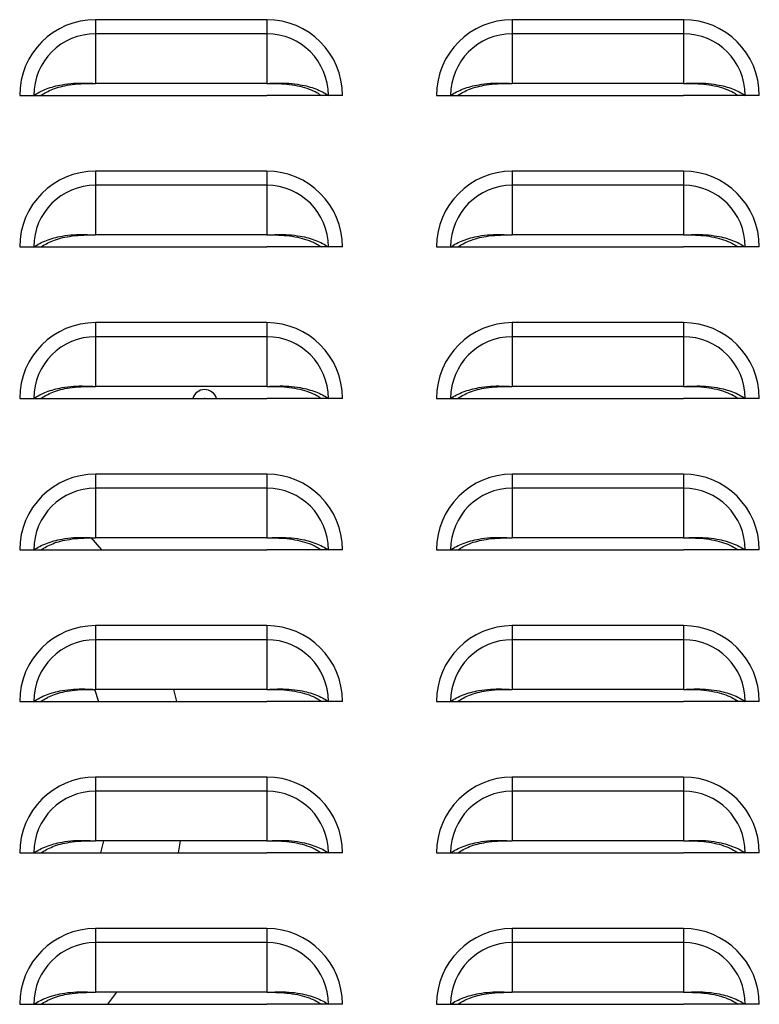
# Model space of a CAD drawing. Units: inches. Extents: x 0 to 25.2, y 0 to 19.3.
# Drawn here: x 3.6 to 3.9, y 6.3 to 6.8 of the extents above; entities that cross this region are included whole.
import ezdxf

# ---------------------------------------------------------------- set-up
doc = ezdxf.new("R2010")
doc.units = ezdxf.units.IN
doc.header["$LTSCALE"] = 2
doc.header["$MEASUREMENT"] = 0

msp = doc.modelspace()

# ---------------------------------------------------------------- linework, layer by layer
at = {"color": 7, "linetype": 'Continuous', "lineweight": 25}
for p, q in [((3.64717066, 6.75587108), (3.64717066, 6.75005676)), ((3.71779566, 6.75587108), (3.64717066, 6.75587108)), ((3.71779566, 6.75587108), (3.71779566, 6.75005676)), ((3.81904566, 6.75587108), (3.81904566, 6.75005676)), ((3.88967066, 6.75587108), (3.81904566, 6.75587108)), ((3.88967066, 6.75587108), (3.88967066, 6.75005676)), ((3.64717066, 6.75005676), (3.64717066, 6.72956986)), ((3.71779566, 6.75005676), (3.64717066, 6.75005676)), ((3.71779566, 6.75005676), (3.71779566, 6.72956986)), ((3.81904566, 6.75005676), (3.81904566, 6.72956986)), ((3.88967066, 6.75005676), (3.81904566, 6.75005676)), ((3.88967066, 6.75005676), (3.88967066, 6.72956986)), ((3.71779566, 6.72956986), (3.64717066, 6.72956986)), ((3.88967066, 6.72956986), (3.81904566, 6.72956986)), ((3.61592066, 6.72462108), (3.62173498, 6.72462108)), ((3.62173498, 6.72462108), (3.62464159, 6.72462108)), ((3.62458608, 6.72462108), (3.64717066, 6.72462108)), ((3.64717066, 6.72462108), (3.71779566, 6.72462108)), ((3.74038023, 6.72462108), (3.71779566, 6.72462108)), ((3.74323134, 6.72462108), (3.74032473, 6.72462108)), ((3.74904566, 6.72462108), (3.74323134, 6.72462108)), ((3.78779566, 6.72462108), (3.79360998, 6.72462108)), ((3.79360998, 6.72462108), (3.79651659, 6.72462108)), ((3.79646108, 6.72462108), (3.81904566, 6.72462108)), ((3.81904566, 6.72462108), (3.88967066, 6.72462108)), ((3.91225523, 6.72462108), (3.88967066, 6.72462108)), ((3.91510634, 6.72462108), (3.91219973, 6.72462108)), ((3.92092066, 6.72462108), (3.91510634, 6.72462108)), ((3.64717066, 6.69337108), (3.64717066, 6.68755676)), ((3.71779566, 6.69337108), (3.64717066, 6.69337108)), ((3.71779566, 6.69337108), (3.71779566, 6.68755676)), ((3.81904566, 6.69337108), (3.81904566, 6.68755676)), ((3.88967066, 6.69337108), (3.81904566, 6.69337108)), ((3.88967066, 6.69337108), (3.88967066, 6.68755676)), ((3.64717066, 6.68755676), (3.64717066, 6.66706986)), ((3.71779566, 6.68755676), (3.64717066, 6.68755676)), ((3.71779566, 6.68755676), (3.71779566, 6.66706986)), ((3.81904566, 6.68755676), (3.81904566, 6.66706986)), ((3.88967066, 6.68755676), (3.81904566, 6.68755676)), ((3.88967066, 6.68755676), (3.88967066, 6.66706986)), ((3.71779566, 6.66706986), (3.64717066, 6.66706986)), ((3.88967066, 6.66706986), (3.81904566, 6.66706986)), ((3.61592066, 6.66212108), (3.62173498, 6.66212108)), ((3.62173498, 6.66212108), (3.62464159, 6.66212108)), ((3.62458608, 6.66212108), (3.64717066, 6.66212108)), ((3.64717066, 6.66212108), (3.71779566, 6.66212108)), ((3.74038023, 6.66212108), (3.71779566, 6.66212108)), ((3.74323134, 6.66212108), (3.74032473, 6.66212108)), ((3.74904566, 6.66212108), (3.74323134, 6.66212108)), ((3.78779566, 6.66212108), (3.79360998, 6.66212108)), ((3.79360998, 6.66212108), (3.79651659, 6.66212108)), ((3.79646108, 6.66212108), (3.81904566, 6.66212108)), ((3.81904566, 6.66212108), (3.88967066, 6.66212108)), ((3.91225523, 6.66212108), (3.88967066, 6.66212108)), ((3.91510634, 6.66212108), (3.91219973, 6.66212108)), ((3.92092066, 6.66212108), (3.91510634, 6.66212108)), ((3.64717066, 6.63087108), (3.64717066, 6.62505676)), ((3.71779566, 6.63087108), (3.64717066, 6.63087108)), ((3.71779566, 6.63087108), (3.71779566, 6.62505676)), ((3.81904566, 6.63087108), (3.81904566, 6.62505676)), ((3.88967066, 6.63087108), (3.81904566, 6.63087108)), ((3.88967066, 6.63087108), (3.88967066, 6.62505676)), ((3.64717066, 6.62505676), (3.64717066, 6.60456986)), ((3.71779566, 6.62505676), (3.64717066, 6.62505676)), ((3.71779566, 6.62505676), (3.71779566, 6.60456986)), ((3.81904566, 6.62505676), (3.81904566, 6.60456986)), ((3.88967066, 6.62505676), (3.81904566, 6.62505676)), ((3.88967066, 6.62505676), (3.88967066, 6.60456986)), ((3.71779566, 6.60456986), (3.64717066, 6.60456986)), ((3.88967066, 6.60456986), (3.81904566, 6.60456986)), ((3.61592066, 6.59962108), (3.62173498, 6.59962108)), ((3.62173498, 6.59962108), (3.62464159, 6.59962108)), ((3.62458608, 6.59962108), (3.64717066, 6.59962108)), ((3.64717066, 6.59962108), (3.71779566, 6.59962108)), ((3.69239417, 6.59962108), (3.69194715, 6.59962108)), ((3.74038023, 6.59962108), (3.71779566, 6.59962108)), ((3.74323134, 6.59962108), (3.74032473, 6.59962108)), ((3.74904566, 6.59962108), (3.74323134, 6.59962108)), ((3.78779566, 6.59962108), (3.79360998, 6.59962108)), ((3.79360998, 6.59962108), (3.79651659, 6.59962108)), ((3.79646108, 6.59962108), (3.81904566, 6.59962108)), ((3.81904566, 6.59962108), (3.88967066, 6.59962108)), ((3.91225523, 6.59962108), (3.88967066, 6.59962108)), ((3.91510634, 6.59962108), (3.91219973, 6.59962108)), ((3.92092066, 6.59962108), (3.91510634, 6.59962108)), ((3.64717066, 6.56837108), (3.64717066, 6.56255676)), ((3.71779566, 6.56837108), (3.64717066, 6.56837108)), ((3.71779566, 6.56837108), (3.71779566, 6.56255676)), ((3.81904566, 6.56837108), (3.81904566, 6.56255676)), ((3.88967066, 6.56837108), (3.81904566, 6.56837108)), ((3.88967066, 6.56837108), (3.88967066, 6.56255676)), ((3.64717066, 6.56255676), (3.64717066, 6.54206986)), ((3.71779566, 6.56255676), (3.64717066, 6.56255676)), ((3.71779566, 6.56255676), (3.71779566, 6.54206986)), ((3.81904566, 6.56255676), (3.81904566, 6.54206986)), ((3.88967066, 6.56255676), (3.81904566, 6.56255676)), ((3.88967066, 6.56255676), (3.88967066, 6.54206986)), ((3.64976761, 6.53712108), (3.64533851, 6.54217773)), ((3.71779566, 6.54206986), (3.64717066, 6.54206986)), ((3.88967066, 6.54206986), (3.81904566, 6.54206986)), ((3.61592066, 6.53712108), (3.62173498, 6.53712108)), ((3.62173498, 6.53712108), (3.62464159, 6.53712108)), ((3.62458608, 6.53712108), (3.64717066, 6.53712108)), ((3.64717066, 6.53712108), (3.71779566, 6.53712108)), ((3.74038023, 6.53712108), (3.71779566, 6.53712108)), ((3.74323134, 6.53712108), (3.74032473, 6.53712108)), ((3.74904566, 6.53712108), (3.74323134, 6.53712108)), ((3.78779566, 6.53712108), (3.79360998, 6.53712108)), ((3.79360998, 6.53712108), (3.79651659, 6.53712108)), ((3.79646108, 6.53712108), (3.81904566, 6.53712108)), ((3.81904566, 6.53712108), (3.88967066, 6.53712108)), ((3.91225523, 6.53712108), (3.88967066, 6.53712108)), ((3.91510634, 6.53712108), (3.91219973, 6.53712108)), ((3.92092066, 6.53712108), (3.91510634, 6.53712108)), ((3.64717066, 6.50587108), (3.64717066, 6.50005676)), ((3.71779566, 6.50587108), (3.64717066, 6.50587108)), ((3.71779566, 6.50587108), (3.71779566, 6.50005676)), ((3.81904566, 6.50587108), (3.81904566, 6.50005676)), ((3.88967066, 6.50587108), (3.81904566, 6.50587108)), ((3.88967066, 6.50587108), (3.88967066, 6.50005676)), ((3.64717066, 6.50005676), (3.64717066, 6.47956986)), ((3.71779566, 6.50005676), (3.64717066, 6.50005676)), ((3.71779566, 6.50005676), (3.71779566, 6.47956986)), ((3.81904566, 6.50005676), (3.81904566, 6.47956986)), ((3.88967066, 6.50005676), (3.81904566, 6.50005676)), ((3.88967066, 6.50005676), (3.88967066, 6.47956986)), ((3.64683491, 6.47969883), (3.64843887, 6.47462108)), ((3.71779566, 6.47956986), (3.64717066, 6.47956986)), ((3.88967066, 6.47956986), (3.81904566, 6.47956986)), ((3.61592066, 6.47462108), (3.62173498, 6.47462108)), ((3.62173498, 6.47462108), (3.62464159, 6.47462108)), ((3.62458608, 6.47462108), (3.64717066, 6.47462108)), ((3.64717066, 6.47462108), (3.71779566, 6.47462108)), ((3.74038023, 6.47462108), (3.71779566, 6.47462108)), ((3.74323134, 6.47462108), (3.74032473, 6.47462108)), ((3.74904566, 6.47462108), (3.74323134, 6.47462108)), ((3.78779566, 6.47462108), (3.79360998, 6.47462108)), ((3.79360998, 6.47462108), (3.79651659, 6.47462108)), ((3.79646108, 6.47462108), (3.81904566, 6.47462108)), ((3.81904566, 6.47462108), (3.88967066, 6.47462108)), ((3.91225523, 6.47462108), (3.88967066, 6.47462108)), ((3.91510634, 6.47462108), (3.91219973, 6.47462108)), ((3.92092066, 6.47462108), (3.91510634, 6.47462108)), ((3.64717066, 6.44337108), (3.64717066, 6.43755676)), ((3.71779566, 6.44337108), (3.64717066, 6.44337108)), ((3.71779566, 6.44337108), (3.71779566, 6.43755676)), ((3.81904566, 6.44337108), (3.81904566, 6.43755676)), ((3.88967066, 6.44337108), (3.81904566, 6.44337108)), ((3.88967066, 6.44337108), (3.88967066, 6.43755676)), ((3.64717066, 6.43755676), (3.64717066, 6.41706986)), ((3.71779566, 6.43755676), (3.64717066, 6.43755676)), ((3.71779566, 6.43755676), (3.71779566, 6.41706986)), ((3.81904566, 6.43755676), (3.81904566, 6.41706986)), ((3.88967066, 6.43755676), (3.81904566, 6.43755676)), ((3.88967066, 6.43755676), (3.88967066, 6.41706986)), ((3.71779566, 6.41706986), (3.64717066, 6.41706986)), ((3.65045367, 6.41706986), (3.64926901, 6.41212108)), ((3.68134634, 6.41212108), (3.68227158, 6.41706986)), ((3.88967066, 6.41706986), (3.81904566, 6.41706986)), ((3.61592066, 6.41212108), (3.62173498, 6.41212108)), ((3.62173498, 6.41212108), (3.62464159, 6.41212108)), ((3.62458608, 6.41212108), (3.64717066, 6.41212108)), ((3.64717066, 6.41212108), (3.71779566, 6.41212108)), ((3.74038023, 6.41212108), (3.71779566, 6.41212108)), ((3.74323134, 6.41212108), (3.74032473, 6.41212108)), ((3.74904566, 6.41212108), (3.74323134, 6.41212108)), ((3.78779566, 6.41212108), (3.79360998, 6.41212108)), ((3.79360998, 6.41212108), (3.79651659, 6.41212108)), ((3.79646108, 6.41212108), (3.81904566, 6.41212108)), ((3.81904566, 6.41212108), (3.88967066, 6.41212108)), ((3.91225523, 6.41212108), (3.88967066, 6.41212108)), ((3.91510634, 6.41212108), (3.91219973, 6.41212108)), ((3.92092066, 6.41212108), (3.91510634, 6.41212108)), ((3.64717066, 6.38087108), (3.64717066, 6.37505676)), ((3.71779566, 6.38087108), (3.64717066, 6.38087108)), ((3.71779566, 6.38087108), (3.71779566, 6.37505676)), ((3.81904566, 6.38087108), (3.81904566, 6.37505676)), ((3.88967066, 6.38087108), (3.81904566, 6.38087108)), ((3.88967066, 6.38087108), (3.88967066, 6.37505676)), ((3.64717066, 6.37505676), (3.64717066, 6.35456986)), ((3.71779566, 6.37505676), (3.64717066, 6.37505676)), ((3.71779566, 6.37505676), (3.71779566, 6.35456986)), ((3.81904566, 6.37505676), (3.81904566, 6.35456986)), ((3.88967066, 6.37505676), (3.81904566, 6.37505676)), ((3.88967066, 6.37505676), (3.88967066, 6.35456986)), ((3.71779566, 6.35456986), (3.64717066, 6.35456986)), ((3.6522118, 6.34962108), (3.65597144, 6.35456986)), ((3.88967066, 6.35456986), (3.81904566, 6.35456986)), ((3.61592066, 6.34962108), (3.62173498, 6.34962108)), ((3.62173498, 6.34962108), (3.62464159, 6.34962108)), ((3.62458608, 6.34962108), (3.64717066, 6.34962108)), ((3.64717066, 6.34962108), (3.71779566, 6.34962108)), ((3.74038023, 6.34962108), (3.71779566, 6.34962108)), ((3.74323134, 6.34962108), (3.74032473, 6.34962108)), ((3.74904566, 6.34962108), (3.74323134, 6.34962108)), ((3.78779566, 6.34962108), (3.79360998, 6.34962108)), ((3.79360998, 6.34962108), (3.79651659, 6.34962108)), ((3.79646108, 6.34962108), (3.81904566, 6.34962108)), ((3.81904566, 6.34962108), (3.88967066, 6.34962108)), ((3.91225523, 6.34962108), (3.88967066, 6.34962108)), ((3.91510634, 6.34962108), (3.91219973, 6.34962108)), ((3.92092066, 6.34962108), (3.91510634, 6.34962108))]:
    msp.add_line(p, q, dxfattribs=at)
at = {"color": 7, "linetype": 'Continuous', "lineweight": 25, "flags": 128}
msp.add_lwpolyline([(3.68070025, 6.47462108), (3.68045357, 6.47569308), (3.67949117, 6.47956986)], dxfattribs=at)
at = {"color": 7, "linetype": 'Continuous', "lineweight": 25}
for centre, radius, start, end in [((3.64717066, 6.72462108), 0.03125, 90, 180), ((3.71779566, 6.72462108), 0.03125, 0, 90), ((3.81904566, 6.72462108), 0.03125, 90, 180), ((3.88967066, 6.72462108), 0.03125, 0, 90), ((3.64717066, 6.72462108), 0.02543568, 90, 180), ((3.71779566, 6.72462108), 0.02543568, 0, 90), ((3.81904566, 6.72462108), 0.02543568, 90, 180), ((3.88967066, 6.72462108), 0.02543568, 0, 90), ((3.64717066, 6.66212108), 0.03125, 90, 180), ((3.71779566, 6.66212108), 0.03125, 0, 90), ((3.81904566, 6.66212108), 0.03125, 90, 180), ((3.88967066, 6.66212108), 0.03125, 0, 90), ((3.64717066, 6.66212108), 0.02543568, 90, 180), ((3.71779566, 6.66212108), 0.02543568, 0, 90), ((3.81904566, 6.66212108), 0.02543568, 90, 180), ((3.88967066, 6.66212108), 0.02543568, 0, 90), ((3.64717066, 6.59962108), 0.03125, 90, 180), ((3.71779566, 6.59962108), 0.03125, 0, 90), ((3.81904566, 6.59962108), 0.03125, 90, 180), ((3.88967066, 6.59962108), 0.03125, 0, 90), ((3.64717066, 6.59962108), 0.02543568, 90, 180), ((3.71779566, 6.59962108), 0.02543568, 0, 90), ((3.81904566, 6.59962108), 0.02543568, 90, 180), ((3.88967066, 6.59962108), 0.02543568, 0, 90), ((3.69217066, 6.59812108), 0.005125, 17.0186474, 162.9813526), ((3.64717066, 6.53712108), 0.03125, 90, 180), ((3.71779566, 6.53712108), 0.03125, 0, 90), ((3.81904566, 6.53712108), 0.03125, 90, 180), ((3.88967066, 6.53712108), 0.03125, 0, 90), ((3.64717066, 6.53712108), 0.02543568, 90, 180), ((3.71779566, 6.53712108), 0.02543568, 0, 90), ((3.81904566, 6.53712108), 0.02543568, 90, 180), ((3.88967066, 6.53712108), 0.02543568, 0, 90), ((3.64717066, 6.47462108), 0.03125, 90, 180), ((3.71779566, 6.47462108), 0.03125, 0, 90), ((3.81904566, 6.47462108), 0.03125, 90, 180), ((3.88967066, 6.47462108), 0.03125, 0, 90), ((3.64717066, 6.47462108), 0.02543568, 90, 180), ((3.71779566, 6.47462108), 0.02543568, 0, 90), ((3.81904566, 6.47462108), 0.02543568, 90, 180), ((3.88967066, 6.47462108), 0.02543568, 0, 90), ((3.64717066, 6.41212108), 0.03125, 90, 180), ((3.71779566, 6.41212108), 0.03125, 0, 90), ((3.81904566, 6.41212108), 0.03125, 90, 180), ((3.88967066, 6.41212108), 0.03125, 0, 90), ((3.64717066, 6.41212108), 0.02543568, 90, 180), ((3.71779566, 6.41212108), 0.02543568, 0, 90), ((3.81904566, 6.41212108), 0.02543568, 90, 180), ((3.88967066, 6.41212108), 0.02543568, 0, 90), ((3.64717066, 6.34962108), 0.03125, 90, 180), ((3.71779566, 6.34962108), 0.03125, 0, 90), ((3.81904566, 6.34962108), 0.03125, 90, 180), ((3.88967066, 6.34962108), 0.03125, 0, 90), ((3.64717066, 6.34962108), 0.02543568, 90, 180), ((3.71779566, 6.34962108), 0.02543568, 0, 90), ((3.81904566, 6.34962108), 0.02543568, 90, 180), ((3.88967066, 6.34962108), 0.02543568, 0, 90)]:
    msp.add_arc(centre, radius, start, end, dxfattribs=at)
for points, knots in [([(3.62173498, 6.72462108), (3.62251725, 6.72511362), (3.62408011, 6.72609766), (3.62690171, 6.72733043), (3.62999604, 6.72834656), (3.63373717, 6.72919585), (3.63803118, 6.72974509), (3.64269944, 6.72977038), (3.64570932, 6.7296354), (3.64717066, 6.72956986)], [0, 0, 0, 0, 0.128538026, 0.256801119, 0.385199704, 0.512480557, 0.685588205, 0.84734847, 1, 1, 1, 1]), ([(3.62464159, 6.72462108), (3.62617735, 6.72552814), (3.62942967, 6.72744903), (3.63542391, 6.7289589), (3.64111266, 6.72951725), (3.64474318, 6.72957188), (3.64676186, 6.7295702), (3.64717066, 6.72956986)], [0, 0, 0, 0, 0.27009753, 0.571990188, 0.76143728, 0.951689354, 1, 1, 1, 1]), ([(3.71779566, 6.72956986), (3.71926569, 6.72963598), (3.72228997, 6.72977201), (3.72695932, 6.72974277), (3.73125234, 6.72919157), (3.73497687, 6.72834455), (3.73806349, 6.72733014), (3.74087934, 6.72610137), (3.74244452, 6.72511628), (3.74323134, 6.72462108)], [0, 0, 0, 0, 0.153558739, 0.315913507, 0.487645759, 0.615773214, 0.742886091, 0.870748939, 1, 1, 1, 1]), ([(3.71779566, 6.72956986), (3.71944672, 6.72957486), (3.72260927, 6.72958443), (3.72725452, 6.72922513), (3.73282288, 6.72822556), (3.73733037, 6.72657685), (3.73972195, 6.72501478), (3.74032473, 6.72462108)], [0, 0, 0, 0, 0.194873998, 0.373274037, 0.551406485, 0.886935715, 1, 1, 1, 1]), ([(3.79360998, 6.72462108), (3.79439225, 6.72511362), (3.79595511, 6.72609766), (3.79877671, 6.72733043), (3.80187104, 6.72834656), (3.80561217, 6.72919585), (3.80990618, 6.72974509), (3.81457444, 6.72977038), (3.81758432, 6.7296354), (3.81904566, 6.72956986)], [0, 0, 0, 0, 0.128538026, 0.256801119, 0.385199704, 0.512480557, 0.685588205, 0.84734847, 1, 1, 1, 1]), ([(3.79651659, 6.72462108), (3.79805235, 6.72552814), (3.80130467, 6.72744903), (3.80729891, 6.7289589), (3.81298766, 6.72951725), (3.81661818, 6.72957188), (3.81863686, 6.7295702), (3.81904566, 6.72956986)], [0, 0, 0, 0, 0.27009753, 0.571990188, 0.76143728, 0.951689354, 1, 1, 1, 1]), ([(3.88967066, 6.72956986), (3.89114069, 6.72963598), (3.89416497, 6.72977201), (3.89883432, 6.72974277), (3.90312734, 6.72919157), (3.90685187, 6.72834455), (3.90993849, 6.72733014), (3.91275434, 6.72610137), (3.91431952, 6.72511628), (3.91510634, 6.72462108)], [0, 0, 0, 0, 0.1535587388, 0.3159135066, 0.487645759, 0.6157732135, 0.7428860912, 0.8707489387, 1, 1, 1, 1]), ([(3.88967066, 6.72956986), (3.89132172, 6.72957486), (3.89448427, 6.72958443), (3.89912952, 6.72922513), (3.90469788, 6.72822556), (3.90920537, 6.72657685), (3.91159695, 6.72501478), (3.91219973, 6.72462108)], [0, 0, 0, 0, 0.194873998, 0.373274037, 0.551406485, 0.886935715, 1, 1, 1, 1]), ([(3.62173498, 6.66212108), (3.62251725, 6.66261362), (3.62408011, 6.66359766), (3.62690171, 6.66483043), (3.62999604, 6.66584656), (3.63373717, 6.66669585), (3.63803118, 6.66724509), (3.64269944, 6.66727038), (3.64570932, 6.6671354), (3.64717066, 6.66706986)], [0, 0, 0, 0, 0.128538026, 0.256801119, 0.385199704, 0.512480557, 0.685588205, 0.84734847, 1, 1, 1, 1]), ([(3.62464159, 6.66212108), (3.62617735, 6.66302814), (3.62942967, 6.66494903), (3.63542391, 6.6664589), (3.64111266, 6.66701725), (3.64474318, 6.66707188), (3.64676186, 6.6670702), (3.64717066, 6.66706986)], [0, 0, 0, 0, 0.27009753, 0.571990188, 0.76143728, 0.951689354, 1, 1, 1, 1]), ([(3.71779566, 6.66706986), (3.71926569, 6.66713598), (3.72228997, 6.66727201), (3.72695932, 6.66724277), (3.73125234, 6.66669157), (3.73497687, 6.66584455), (3.73806349, 6.66483014), (3.74087934, 6.66360137), (3.74244452, 6.66261628), (3.74323134, 6.66212108)], [0, 0, 0, 0, 0.1535587388, 0.3159135066, 0.487645759, 0.6157732135, 0.7428860912, 0.8707489387, 1, 1, 1, 1]), ([(3.71779566, 6.66706986), (3.71944672, 6.66707486), (3.72260927, 6.66708443), (3.72725452, 6.66672513), (3.73282288, 6.66572556), (3.73733037, 6.66407685), (3.73972195, 6.66251478), (3.74032473, 6.66212108)], [0, 0, 0, 0, 0.194873998, 0.3732740374, 0.5514064851, 0.8869357153, 1, 1, 1, 1]), ([(3.79360998, 6.66212108), (3.79439225, 6.66261362), (3.79595511, 6.66359766), (3.79877671, 6.66483043), (3.80187104, 6.66584656), (3.80561217, 6.66669585), (3.80990618, 6.66724509), (3.81457444, 6.66727038), (3.81758432, 6.6671354), (3.81904566, 6.66706986)], [0, 0, 0, 0, 0.128538026, 0.256801119, 0.385199704, 0.512480557, 0.685588205, 0.84734847, 1, 1, 1, 1]), ([(3.79651659, 6.66212108), (3.79805235, 6.66302814), (3.80130467, 6.66494903), (3.80729891, 6.6664589), (3.81298766, 6.66701725), (3.81661818, 6.66707188), (3.81863686, 6.6670702), (3.81904566, 6.66706986)], [0, 0, 0, 0, 0.27009753, 0.571990188, 0.76143728, 0.951689354, 1, 1, 1, 1]), ([(3.88967066, 6.66706986), (3.89114069, 6.66713598), (3.89416497, 6.66727201), (3.89883432, 6.66724277), (3.90312734, 6.66669157), (3.90685187, 6.66584455), (3.90993849, 6.66483014), (3.91275434, 6.66360137), (3.91431952, 6.66261628), (3.91510634, 6.66212108)], [0, 0, 0, 0, 0.153558739, 0.315913507, 0.487645759, 0.615773214, 0.742886091, 0.870748939, 1, 1, 1, 1]), ([(3.88967066, 6.66706986), (3.89132172, 6.66707486), (3.89448427, 6.66708443), (3.89912952, 6.66672513), (3.90469788, 6.66572556), (3.90920537, 6.66407685), (3.91159695, 6.66251478), (3.91219973, 6.66212108)], [0, 0, 0, 0, 0.194873998, 0.373274037, 0.551406485, 0.886935715, 1, 1, 1, 1]), ([(3.62173498, 6.59962108), (3.62251725, 6.60011362), (3.62408011, 6.60109766), (3.62690171, 6.60233043), (3.62999604, 6.60334656), (3.63373717, 6.60419585), (3.63803118, 6.60474509), (3.64269944, 6.60477038), (3.64570932, 6.6046354), (3.64717066, 6.60456986)], [0, 0, 0, 0, 0.128538026, 0.256801119, 0.385199704, 0.512480557, 0.685588205, 0.84734847, 1, 1, 1, 1]), ([(3.62464159, 6.59962108), (3.62617735, 6.60052814), (3.62942967, 6.60244903), (3.63542391, 6.6039589), (3.64111266, 6.60451725), (3.64474318, 6.60457188), (3.64676186, 6.6045702), (3.64717066, 6.60456986)], [0, 0, 0, 0, 0.27009753, 0.571990188, 0.76143728, 0.951689354, 1, 1, 1, 1]), ([(3.71779566, 6.60456986), (3.71926569, 6.60463598), (3.72228997, 6.60477201), (3.72695932, 6.60474277), (3.73125234, 6.60419157), (3.73497687, 6.60334455), (3.73806349, 6.60233014), (3.74087934, 6.60110137), (3.74244452, 6.60011628), (3.74323134, 6.59962108)], [0, 0, 0, 0, 0.153558739, 0.315913507, 0.487645759, 0.615773214, 0.742886091, 0.870748939, 1, 1, 1, 1]), ([(3.71779566, 6.60456986), (3.71944672, 6.60457486), (3.72260927, 6.60458443), (3.72725452, 6.60422513), (3.73282288, 6.60322556), (3.73733037, 6.60157685), (3.73972195, 6.60001478), (3.74032473, 6.59962108)], [0, 0, 0, 0, 0.194873998, 0.373274037, 0.551406485, 0.886935715, 1, 1, 1, 1]), ([(3.79360998, 6.59962108), (3.79439225, 6.60011362), (3.79595511, 6.60109766), (3.79877671, 6.60233043), (3.80187104, 6.60334656), (3.80561217, 6.60419585), (3.80990618, 6.60474509), (3.81457444, 6.60477038), (3.81758432, 6.6046354), (3.81904566, 6.60456986)], [0, 0, 0, 0, 0.128538026, 0.256801119, 0.385199704, 0.512480557, 0.685588205, 0.84734847, 1, 1, 1, 1]), ([(3.79651659, 6.59962108), (3.79805235, 6.60052814), (3.80130467, 6.60244903), (3.80729891, 6.6039589), (3.81298766, 6.60451725), (3.81661818, 6.60457188), (3.81863686, 6.6045702), (3.81904566, 6.60456986)], [0, 0, 0, 0, 0.27009753, 0.571990188, 0.76143728, 0.951689354, 1, 1, 1, 1]), ([(3.88967066, 6.60456986), (3.89114069, 6.60463598), (3.89416497, 6.60477201), (3.89883432, 6.60474277), (3.90312734, 6.60419157), (3.90685187, 6.60334455), (3.90993849, 6.60233014), (3.91275434, 6.60110137), (3.91431952, 6.60011628), (3.91510634, 6.59962108)], [0, 0, 0, 0, 0.153558739, 0.315913507, 0.487645759, 0.615773214, 0.742886091, 0.870748939, 1, 1, 1, 1]), ([(3.88967066, 6.60456986), (3.89132172, 6.60457486), (3.89448427, 6.60458443), (3.89912952, 6.60422513), (3.90469788, 6.60322556), (3.90920537, 6.60157685), (3.91159695, 6.60001478), (3.91219973, 6.59962108)], [0, 0, 0, 0, 0.194873998, 0.373274037, 0.551406485, 0.886935715, 1, 1, 1, 1]), ([(3.62173498, 6.53712108), (3.62251725, 6.53761362), (3.62408011, 6.53859766), (3.62690171, 6.53983043), (3.62999604, 6.54084656), (3.63373717, 6.54169585), (3.63803118, 6.54224509), (3.64269944, 6.54227038), (3.64570932, 6.5421354), (3.64717066, 6.54206986)], [0, 0, 0, 0, 0.128538026, 0.256801119, 0.385199704, 0.512480557, 0.685588205, 0.84734847, 1, 1, 1, 1]), ([(3.62464159, 6.53712108), (3.62617735, 6.53802814), (3.62942967, 6.53994903), (3.63542391, 6.5414589), (3.64111266, 6.54201725), (3.64474318, 6.54207188), (3.64676186, 6.5420702), (3.64717066, 6.54206986)], [0, 0, 0, 0, 0.27009753, 0.571990188, 0.76143728, 0.951689354, 1, 1, 1, 1]), ([(3.71779566, 6.54206986), (3.71926569, 6.54213598), (3.72228997, 6.54227201), (3.72695932, 6.54224277), (3.73125234, 6.54169157), (3.73497687, 6.54084455), (3.73806349, 6.53983014), (3.74087934, 6.53860137), (3.74244452, 6.53761628), (3.74323134, 6.53712108)], [0, 0, 0, 0, 0.153558739, 0.315913507, 0.487645759, 0.615773214, 0.742886091, 0.870748939, 1, 1, 1, 1]), ([(3.71779566, 6.54206986), (3.71944672, 6.54207486), (3.72260927, 6.54208443), (3.72725452, 6.54172513), (3.73282288, 6.54072556), (3.73733037, 6.53907685), (3.73972195, 6.53751478), (3.74032473, 6.53712108)], [0, 0, 0, 0, 0.194873998, 0.373274037, 0.551406485, 0.886935715, 1, 1, 1, 1]), ([(3.79360998, 6.53712108), (3.79439225, 6.53761362), (3.79595511, 6.53859766), (3.79877671, 6.53983043), (3.80187104, 6.54084656), (3.80561217, 6.54169585), (3.80990618, 6.54224509), (3.81457444, 6.54227038), (3.81758432, 6.5421354), (3.81904566, 6.54206986)], [0, 0, 0, 0, 0.128538026, 0.256801119, 0.385199704, 0.512480557, 0.685588205, 0.84734847, 1, 1, 1, 1]), ([(3.79651659, 6.53712108), (3.79805235, 6.53802814), (3.80130467, 6.53994903), (3.80729891, 6.5414589), (3.81298766, 6.54201725), (3.81661818, 6.54207188), (3.81863686, 6.5420702), (3.81904566, 6.54206986)], [0, 0, 0, 0, 0.27009753, 0.571990188, 0.76143728, 0.951689354, 1, 1, 1, 1]), ([(3.88967066, 6.54206986), (3.89114069, 6.54213598), (3.89416497, 6.54227201), (3.89883432, 6.54224277), (3.90312734, 6.54169157), (3.90685187, 6.54084455), (3.90993849, 6.53983014), (3.91275434, 6.53860137), (3.91431952, 6.53761628), (3.91510634, 6.53712108)], [0, 0, 0, 0, 0.1535587388, 0.3159135066, 0.487645759, 0.6157732135, 0.7428860912, 0.8707489387, 1, 1, 1, 1]), ([(3.88967066, 6.54206986), (3.89132172, 6.54207486), (3.89448427, 6.54208443), (3.89912952, 6.54172513), (3.90469788, 6.54072556), (3.90920537, 6.53907685), (3.91159695, 6.53751478), (3.91219973, 6.53712108)], [0, 0, 0, 0, 0.194873998, 0.373274037, 0.551406485, 0.886935715, 1, 1, 1, 1]), ([(3.62173498, 6.47462108), (3.62251725, 6.47511362), (3.62408011, 6.47609766), (3.62690171, 6.47733043), (3.62999604, 6.47834656), (3.63373717, 6.47919585), (3.63803118, 6.47974509), (3.64269944, 6.47977038), (3.64570932, 6.4796354), (3.64717066, 6.47956986)], [0, 0, 0, 0, 0.128538026, 0.256801119, 0.385199704, 0.512480557, 0.685588205, 0.84734847, 1, 1, 1, 1]), ([(3.71779566, 6.47956986), (3.71926569, 6.47963598), (3.72228997, 6.47977201), (3.72695932, 6.47974277), (3.73125234, 6.47919157), (3.73497687, 6.47834455), (3.73806349, 6.47733014), (3.74087934, 6.47610137), (3.74244452, 6.47511628), (3.74323134, 6.47462108)], [0, 0, 0, 0, 0.1535587388, 0.3159135066, 0.487645759, 0.6157732135, 0.7428860912, 0.8707489387, 1, 1, 1, 1]), ([(3.79360998, 6.47462108), (3.79439225, 6.47511362), (3.79595511, 6.47609766), (3.79877671, 6.47733043), (3.80187104, 6.47834656), (3.80561217, 6.47919585), (3.80990618, 6.47974509), (3.81457444, 6.47977038), (3.81758432, 6.4796354), (3.81904566, 6.47956986)], [0, 0, 0, 0, 0.128538026, 0.256801119, 0.385199704, 0.512480557, 0.685588205, 0.84734847, 1, 1, 1, 1]), ([(3.88967066, 6.47956986), (3.89114069, 6.47963598), (3.89416497, 6.47977201), (3.89883432, 6.47974277), (3.90312734, 6.47919157), (3.90685187, 6.47834455), (3.90993849, 6.47733014), (3.91275434, 6.47610137), (3.91431952, 6.47511628), (3.91510634, 6.47462108)], [0, 0, 0, 0, 0.153558739, 0.315913507, 0.487645759, 0.615773214, 0.742886091, 0.870748939, 1, 1, 1, 1]), ([(3.62464159, 6.47462108), (3.62617735, 6.47552814), (3.62942967, 6.47744903), (3.63542391, 6.4789589), (3.64111266, 6.47951725), (3.64474318, 6.47957188), (3.64676186, 6.4795702), (3.64717066, 6.47956986)], [0, 0, 0, 0, 0.27009753, 0.571990188, 0.76143728, 0.951689354, 1, 1, 1, 1]), ([(3.71779566, 6.47956986), (3.71944672, 6.47957486), (3.72260927, 6.47958443), (3.72725452, 6.47922513), (3.73282288, 6.47822556), (3.73733037, 6.47657685), (3.73972195, 6.47501478), (3.74032473, 6.47462108)], [0, 0, 0, 0, 0.194873998, 0.3732740374, 0.5514064851, 0.8869357153, 1, 1, 1, 1]), ([(3.79651659, 6.47462108), (3.79805235, 6.47552814), (3.80130467, 6.47744903), (3.80729891, 6.4789589), (3.81298766, 6.47951725), (3.81661818, 6.47957188), (3.81863686, 6.4795702), (3.81904566, 6.47956986)], [0, 0, 0, 0, 0.27009753, 0.571990188, 0.76143728, 0.951689354, 1, 1, 1, 1]), ([(3.88967066, 6.47956986), (3.89132172, 6.47957486), (3.89448427, 6.47958443), (3.89912952, 6.47922513), (3.90469788, 6.47822556), (3.90920537, 6.47657685), (3.91159695, 6.47501478), (3.91219973, 6.47462108)], [0, 0, 0, 0, 0.194873998, 0.373274037, 0.551406485, 0.886935715, 1, 1, 1, 1]), ([(3.62173498, 6.41212108), (3.62251725, 6.41261362), (3.62408011, 6.41359766), (3.62690171, 6.41483043), (3.62999604, 6.41584656), (3.63373717, 6.41669585), (3.63803118, 6.41724509), (3.64269944, 6.41727038), (3.64570932, 6.4171354), (3.64717066, 6.41706986)], [0, 0, 0, 0, 0.128538026, 0.256801119, 0.385199704, 0.512480557, 0.685588205, 0.84734847, 1, 1, 1, 1]), ([(3.62464159, 6.41212108), (3.62617735, 6.41302814), (3.62942967, 6.41494903), (3.63542391, 6.4164589), (3.64111266, 6.41701725), (3.64474318, 6.41707188), (3.64676186, 6.4170702), (3.64717066, 6.41706986)], [0, 0, 0, 0, 0.27009753, 0.571990188, 0.76143728, 0.951689354, 1, 1, 1, 1]), ([(3.71779566, 6.41706986), (3.71926569, 6.41713598), (3.72228997, 6.41727201), (3.72695932, 6.41724277), (3.73125234, 6.41669157), (3.73497687, 6.41584455), (3.73806349, 6.41483014), (3.74087934, 6.41360137), (3.74244452, 6.41261628), (3.74323134, 6.41212108)], [0, 0, 0, 0, 0.153558739, 0.315913507, 0.487645759, 0.615773214, 0.742886091, 0.870748939, 1, 1, 1, 1]), ([(3.71779566, 6.41706986), (3.71944672, 6.41707486), (3.72260927, 6.41708443), (3.72725452, 6.41672513), (3.73282288, 6.41572556), (3.73733037, 6.41407685), (3.73972195, 6.41251478), (3.74032473, 6.41212108)], [0, 0, 0, 0, 0.194873998, 0.373274037, 0.551406485, 0.886935715, 1, 1, 1, 1]), ([(3.79360998, 6.41212108), (3.79439225, 6.41261362), (3.79595511, 6.41359766), (3.79877671, 6.41483043), (3.80187104, 6.41584656), (3.80561217, 6.41669585), (3.80990618, 6.41724509), (3.81457444, 6.41727038), (3.81758432, 6.4171354), (3.81904566, 6.41706986)], [0, 0, 0, 0, 0.128538026, 0.256801119, 0.385199704, 0.512480557, 0.685588205, 0.84734847, 1, 1, 1, 1]), ([(3.79651659, 6.41212108), (3.79805235, 6.41302814), (3.80130467, 6.41494903), (3.80729891, 6.4164589), (3.81298766, 6.41701725), (3.81661818, 6.41707188), (3.81863686, 6.4170702), (3.81904566, 6.41706986)], [0, 0, 0, 0, 0.27009753, 0.571990188, 0.76143728, 0.951689354, 1, 1, 1, 1]), ([(3.88967066, 6.41706986), (3.89114069, 6.41713598), (3.89416497, 6.41727201), (3.89883432, 6.41724277), (3.90312734, 6.41669157), (3.90685187, 6.41584455), (3.90993849, 6.41483014), (3.91275434, 6.41360137), (3.91431952, 6.41261628), (3.91510634, 6.41212108)], [0, 0, 0, 0, 0.153558739, 0.315913507, 0.487645759, 0.615773214, 0.742886091, 0.870748939, 1, 1, 1, 1]), ([(3.88967066, 6.41706986), (3.89132172, 6.41707486), (3.89448427, 6.41708443), (3.89912952, 6.41672513), (3.90469788, 6.41572556), (3.90920537, 6.41407685), (3.91159695, 6.41251478), (3.91219973, 6.41212108)], [0, 0, 0, 0, 0.194873998, 0.3732740374, 0.5514064851, 0.8869357153, 1, 1, 1, 1]), ([(3.62173498, 6.34962108), (3.62251725, 6.35011362), (3.62408011, 6.35109766), (3.62690171, 6.35233043), (3.62999604, 6.35334656), (3.63373717, 6.35419585), (3.63803118, 6.35474509), (3.64269944, 6.35477038), (3.64570932, 6.3546354), (3.64717066, 6.35456986)], [0, 0, 0, 0, 0.128538026, 0.256801119, 0.385199704, 0.512480557, 0.685588205, 0.84734847, 1, 1, 1, 1]), ([(3.62464159, 6.34962108), (3.62617735, 6.35052814), (3.62942967, 6.35244903), (3.63542391, 6.3539589), (3.64111266, 6.35451725), (3.64474318, 6.35457188), (3.64676186, 6.3545702), (3.64717066, 6.35456986)], [0, 0, 0, 0, 0.27009753, 0.571990188, 0.76143728, 0.951689354, 1, 1, 1, 1]), ([(3.71779566, 6.35456986), (3.71926569, 6.35463598), (3.72228997, 6.35477201), (3.72695932, 6.35474277), (3.73125234, 6.35419157), (3.73497687, 6.35334455), (3.73806349, 6.35233014), (3.74087934, 6.35110137), (3.74244452, 6.35011628), (3.74323134, 6.34962108)], [0, 0, 0, 0, 0.153558739, 0.315913507, 0.487645759, 0.615773214, 0.742886091, 0.870748939, 1, 1, 1, 1]), ([(3.71779566, 6.35456986), (3.71944672, 6.35457486), (3.72260927, 6.35458443), (3.72725452, 6.35422513), (3.73282288, 6.35322556), (3.73733037, 6.35157685), (3.73972195, 6.35001478), (3.74032473, 6.34962108)], [0, 0, 0, 0, 0.194873998, 0.373274037, 0.551406485, 0.886935715, 1, 1, 1, 1]), ([(3.79360998, 6.34962108), (3.79439225, 6.35011362), (3.79595511, 6.35109766), (3.79877671, 6.35233043), (3.80187104, 6.35334656), (3.80561217, 6.35419585), (3.80990618, 6.35474509), (3.81457444, 6.35477038), (3.81758432, 6.3546354), (3.81904566, 6.35456986)], [0, 0, 0, 0, 0.128538026, 0.256801119, 0.385199704, 0.512480557, 0.685588205, 0.84734847, 1, 1, 1, 1]), ([(3.79651659, 6.34962108), (3.79805235, 6.35052814), (3.80130467, 6.35244903), (3.80729891, 6.3539589), (3.81298766, 6.35451725), (3.81661818, 6.35457188), (3.81863686, 6.3545702), (3.81904566, 6.35456986)], [0, 0, 0, 0, 0.27009753, 0.571990188, 0.76143728, 0.951689354, 1, 1, 1, 1]), ([(3.88967066, 6.35456986), (3.89114069, 6.35463598), (3.89416497, 6.35477201), (3.89883432, 6.35474277), (3.90312734, 6.35419157), (3.90685187, 6.35334455), (3.90993849, 6.35233014), (3.91275434, 6.35110137), (3.91431952, 6.35011628), (3.91510634, 6.34962108)], [0, 0, 0, 0, 0.1535587388, 0.3159135066, 0.487645759, 0.6157732135, 0.7428860912, 0.8707489387, 1, 1, 1, 1]), ([(3.88967066, 6.35456986), (3.89132172, 6.35457486), (3.89448427, 6.35458443), (3.89912952, 6.35422513), (3.90469788, 6.35322556), (3.90920537, 6.35157685), (3.91159695, 6.35001478), (3.91219973, 6.34962108)], [0, 0, 0, 0, 0.194873998, 0.3732740374, 0.5514064851, 0.8869357153, 1, 1, 1, 1])]:
    msp.add_open_spline(points, degree=3, knots=knots, dxfattribs=at)

doc.saveas('drawing.dxf')
